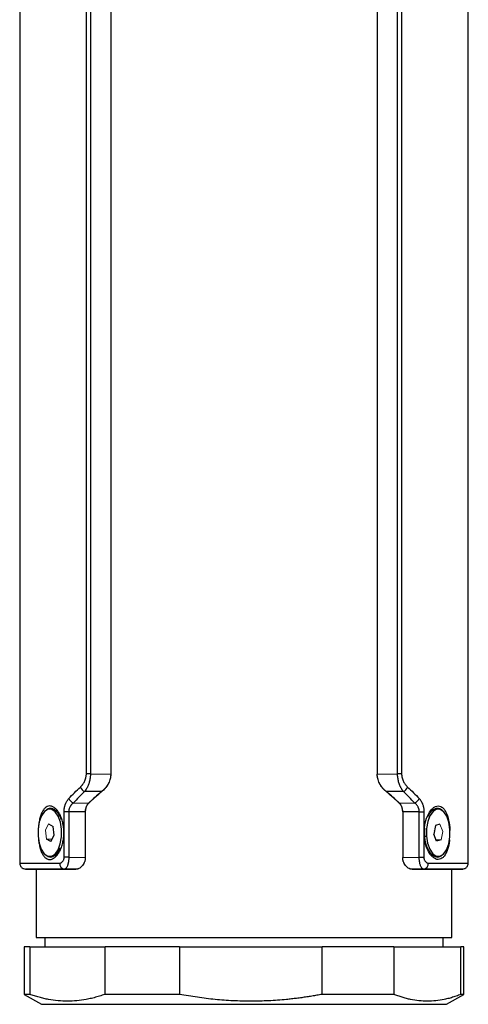
# Model space of a CAD drawing. Units: inches. Extents: x 1.09 to 7.51, y 2.08 to 10.23.
# Drawn here: x 1.09 to 1.83, y 4.24 to 5.87 of the extents above; entities that cross this region are included whole.
import ezdxf

# ---------------------------------------------------------------- set-up
doc = ezdxf.new("R2010")
doc.units = ezdxf.units.IN
doc.header["$MEASUREMENT"] = 0

msp = doc.modelspace()

# ---------------------------------------------------------------- linework, layer by layer
at = {"color": 7, "linetype": 'Continuous', "lineweight": 25}
for p, q in [((1.0889, 7.6483), (1.0889, 4.4687)), ((1.832, 4.4687), (1.832, 7.6483)), ((1.1993, 4.6171), (1.1993, 7.4999)), ((1.206, 7.4999), (1.206, 4.6171)), ((1.2398, 7.5001), (1.2398, 4.6169)), ((1.6811, 7.5001), (1.6811, 4.6169)), ((1.7149, 4.6171), (1.7149, 7.4999)), ((1.7216, 7.4999), (1.7216, 4.6171)), ((1.206, 4.6171), (1.1993, 4.6171)), ((1.206, 4.6171), (1.2398, 4.6169)), ((1.6811, 4.6169), (1.7149, 4.6171)), ((1.7216, 4.6171), (1.7149, 4.6171)), ((1.2246, 4.5877), (1.1964, 4.5879)), ((1.7245, 4.5879), (1.6963, 4.5877)), ((1.1412, 4.559), (1.1387, 4.559)), ((1.1778, 4.5691), (1.2034, 4.5689)), ((1.7175, 4.5689), (1.7431, 4.5691)), ((1.7822, 4.559), (1.7797, 4.559)), ((1.1553, 4.5471), (1.1528, 4.5471)), ((1.1625, 4.479), (1.1625, 4.5545)), ((1.1702, 4.5545), (1.1625, 4.5545)), ((1.1975, 4.5543), (1.1702, 4.5545)), ((1.1702, 4.5545), (1.1702, 4.479)), ((1.1975, 4.5543), (1.1975, 4.4785)), ((1.7507, 4.5545), (1.7234, 4.5543)), ((1.7234, 4.5543), (1.7234, 4.4785)), ((1.7507, 4.5545), (1.7584, 4.5545)), ((1.7507, 4.479), (1.7507, 4.5545)), ((1.7584, 4.5545), (1.7584, 4.479)), ((1.1368, 4.5343), (1.1441, 4.5302)), ((1.146, 4.5155), (1.1441, 4.5302)), ((1.7776, 4.5316), (1.7747, 4.5175)), ((1.7851, 4.5337), (1.7776, 4.5316)), ((1.1405, 4.5049), (1.1332, 4.509)), ((1.1405, 4.5049), (1.146, 4.5155)), ((1.7602, 4.5141), (1.7627, 4.5141)), ((1.7794, 4.5056), (1.7747, 4.5175)), ((1.7869, 4.5077), (1.7794, 4.5056)), ((1.1387, 4.4803), (1.1412, 4.4803)), ((1.1702, 4.479), (1.1625, 4.479)), ((1.1702, 4.479), (1.1975, 4.4785)), ((1.7234, 4.4785), (1.7507, 4.479)), ((1.7507, 4.479), (1.7584, 4.479)), ((1.7797, 4.4803), (1.7822, 4.4803)), ((1.0986, 4.4593), (1.1137, 4.4591)), ((1.1135, 4.4591), (1.1135, 4.4586)), ((1.116, 4.459), (1.116, 4.3459)), ((1.1818, 4.4591), (1.1631, 4.4594)), ((1.7578, 4.4594), (1.7391, 4.4591)), ((1.8049, 4.3459), (1.8049, 4.459)), ((1.8072, 4.4591), (1.8223, 4.4593)), ((1.8074, 4.4586), (1.8074, 4.4591)), ((1.116, 4.3459), (1.8049, 4.3459)), ((1.1307, 4.3459), (1.1307, 4.3302)), ((1.7902, 4.3302), (1.7902, 4.3459)), ((1.0963, 4.3302), (1.0963, 4.2516)), ((1.1055, 4.3302), (1.0963, 4.3302)), ((1.1055, 4.3302), (1.2302, 4.3302)), ((1.1055, 4.3302), (1.1055, 4.2516)), ((1.2302, 4.2516), (1.2302, 4.3302)), ((1.3536, 4.3302), (1.2302, 4.3302)), ((1.3536, 4.3302), (1.3536, 4.2516)), ((1.3536, 4.3302), (1.5897, 4.3302)), ((1.5897, 4.2516), (1.5897, 4.3302)), ((1.7085, 4.3302), (1.5897, 4.3302)), ((1.7085, 4.3302), (1.8199, 4.3302)), ((1.7085, 4.3302), (1.7085, 4.2516)), ((1.8246, 4.3302), (1.8199, 4.3302)), ((1.8199, 4.2516), (1.8199, 4.3302)), ((1.8246, 4.2516), (1.8246, 4.3302)), ((1.0963, 4.2516), (1.1248, 4.2351)), ((1.1055, 4.2516), (1.0963, 4.2516)), ((1.3536, 4.2516), (1.2302, 4.2516)), ((1.7085, 4.2516), (1.5897, 4.2516)), ((1.7961, 4.2351), (1.8246, 4.2516)), ((1.8246, 4.2516), (1.8199, 4.2516))]:
    msp.add_line(p, q, dxfattribs=at)
at = {"color": 144, "linetype": 'Continuous', "lineweight": 18}
for p, q in [((1.1975, 4.556), (1.1975, 4.4788)), ((1.7234, 4.4788), (1.7234, 4.556)), ((1.1314, 4.5237), (1.1368, 4.5343)), ((1.1314, 4.5237), (1.1332, 4.509)), ((1.7757, 4.5226), (1.7761, 4.5217)), ((1.7851, 4.5337), (1.7897, 4.5217)), ((1.1426, 4.509), (1.1332, 4.509)), ((1.7751, 4.5166), (1.7761, 4.5217)), ((1.7786, 4.5077), (1.7869, 4.5077)), ((1.7869, 4.5077), (1.7897, 4.5217)), ((1.8067, 4.4591), (1.8074, 4.4591))]:
    msp.add_line(p, q, dxfattribs=at)
at = {"color": 8, "linetype": 'Continuous', "lineweight": 25}
for p, q in [((1.1248, 4.2351), (1.7564, 4.2351)), ((1.7564, 4.2351), (1.7961, 4.2351))]:
    msp.add_line(p, q, dxfattribs=at)
at = {"color": 7, "linetype": 'Continuous', "lineweight": 25, "flags": 128}
for points in [[(1.1528, 4.5471), (1.1478, 4.5545), (1.142, 4.5584), (1.1358, 4.5586), (1.13, 4.5549), (1.1249, 4.5478), (1.1212, 4.5379), (1.1193, 4.5263), (1.1192, 4.514), (1.121, 4.5022), (1.1246, 4.4921)], [(1.8017, 4.5251), (1.7999, 4.5369), (1.7964, 4.547), (1.7914, 4.5544), (1.7856, 4.5584), (1.7795, 4.5586), (1.7736, 4.555), (1.7685, 4.5479), (1.7648, 4.5381), (1.7628, 4.5264), (1.7627, 4.5141)], [(1.1246, 4.4921), (1.1295, 4.4848), (1.1353, 4.4808), (1.1415, 4.4807), (1.1474, 4.4843), (1.1524, 4.4914), (1.1561, 4.5013), (1.1581, 4.513), (1.1582, 4.5253), (1.1563, 4.537), (1.1528, 4.5471)], [(1.7627, 4.5141), (1.7645, 4.5023), (1.7681, 4.4922), (1.773, 4.4848), (1.7788, 4.4808), (1.785, 4.4806), (1.7909, 4.4843), (1.7959, 4.4913), (1.7996, 4.5012), (1.8016, 4.5128), (1.8017, 4.5251)]]:
    msp.add_lwpolyline(points, dxfattribs=at)
at = {"color": 7, "linetype": 'Continuous', "lineweight": 25}
for centre, radius, start, end in [((1.2032, 4.6015), 0.0152, 204.3331, 243.2605), ((1.7177, 4.6015), 0.0152, 296.7395, 335.6669), ((1.1835, 4.5824), 0.0145, 204.5124, 247.0217), ((1.7374, 4.5824), 0.0145, 292.9783, 335.4876), ((1.1643, 4.4685), 0.00915, 175.1542, 262.4648), ((1.7566, 4.4685), 0.00915, 277.5352, 4.8458)]:
    msp.add_arc(centre, radius, start, end, dxfattribs=at)
at = {"color": 144, "linetype": 'Continuous', "lineweight": 18}
for centre, radius, start, end in [((1.1395, 4.5434), 0.0157, 24.5564, 83.82), ((1.7806, 4.5454), 0.0137, 94.0992, 142.0172), ((1.1399, 4.4949), 0.0147, 275.102, 330.6063), ((1.7811, 4.4952), 0.015, 209.5678, 264.354)]:
    msp.add_arc(centre, radius, start, end, dxfattribs=at)
for major_axis, start_param, end_param in [((0.3419, 0.1877), 2.133247, 2.235201), ((0.3419, -0.1877), 0.906392, 1.008346)]:
    msp.add_ellipse((1.4604, 4.6003), major_axis=major_axis, ratio=0.313526, start_param=start_param, end_param=end_param, dxfattribs=at)
at = {"color": 7, "linetype": 'Continuous', "lineweight": 25}
for points, knots in [([(1.1894, 4.5953), (1.1897, 4.5956), (1.1904, 4.5962), (1.1913, 4.5972), (1.1922, 4.5982), (1.1934, 4.5997), (1.1948, 4.6017), (1.1963, 4.6044), (1.1976, 4.6073), (1.1984, 4.6101), (1.1989, 4.6126), (1.1992, 4.6149), (1.1993, 4.6164), (1.1993, 4.6171)], [0, 0, 0, 0, 0.063915, 0.126731, 0.188566, 0.249546, 0.376807, 0.498647, 0.626484, 0.749176, 0.833839, 0.917099, 1, 1, 1, 1]), ([(1.206, 4.6171), (1.206, 4.6166), (1.206, 4.6155), (1.2059, 4.6139), (1.2058, 4.6122), (1.2056, 4.6106), (1.2053, 4.6089), (1.205, 4.6072), (1.2047, 4.6056), (1.2042, 4.6039), (1.2038, 4.6023), (1.2031, 4.6003), (1.2022, 4.598), (1.201, 4.5954), (1.1997, 4.5928), (1.1981, 4.5903), (1.197, 4.5887), (1.1964, 4.5879)], [0, 0, 0, 0, 0.046531, 0.093733, 0.141629, 0.190238, 0.239573, 0.289643, 0.340455, 0.39201, 0.444305, 0.497337, 0.586531, 0.681597, 0.782371, 0.888609, 1, 1, 1, 1]), ([(1.2398, 4.6169), (1.2398, 4.6163), (1.2397, 4.6153), (1.2396, 4.6138), (1.2394, 4.6123), (1.2392, 4.6108), (1.2389, 4.6093), (1.2382, 4.6069), (1.237, 4.6036), (1.2351, 4.5998), (1.2329, 4.5963), (1.2304, 4.5932), (1.2276, 4.5903), (1.2256, 4.5886), (1.2246, 4.5877)], [0, 0, 0, 0, 0.040814, 0.081749, 0.122964, 0.164612, 0.206847, 0.249811, 0.372638, 0.50034, 0.617814, 0.739463, 0.866503, 1, 1, 1, 1]), ([(1.6963, 4.5877), (1.6958, 4.5882), (1.6948, 4.589), (1.6933, 4.5904), (1.6919, 4.5918), (1.6905, 4.5933), (1.6892, 4.5948), (1.6881, 4.5964), (1.6869, 4.598), (1.6855, 4.6004), (1.6839, 4.6036), (1.6825, 4.6073), (1.6817, 4.6108), (1.6812, 4.6138), (1.6812, 4.6158), (1.6811, 4.6169)], [0, 0, 0, 0, 0.067528, 0.133329, 0.197523, 0.260238, 0.321612, 0.38179, 0.440929, 0.499193, 0.626535, 0.749631, 0.835226, 0.918271, 1, 1, 1, 1]), ([(1.7245, 4.5879), (1.7242, 4.5884), (1.7235, 4.5892), (1.7226, 4.5906), (1.7217, 4.592), (1.7209, 4.5934), (1.7201, 4.5949), (1.7194, 4.5963), (1.7188, 4.5978), (1.7182, 4.5992), (1.7175, 4.6012), (1.7166, 4.6039), (1.7159, 4.6072), (1.7153, 4.6105), (1.7149, 4.6138), (1.7149, 4.616), (1.7149, 4.6171)], [0, 0, 0, 0, 0.0625032, 0.1234671, 0.1828314, 0.2405413, 0.2965482, 0.3508102, 0.4032928, 0.4539693, 0.5028212, 0.6081086, 0.7104389, 0.8098129, 0.9062899, 1, 1, 1, 1]), ([(1.7216, 4.6171), (1.7216, 4.6167), (1.7216, 4.6158), (1.7217, 4.6144), (1.7219, 4.6131), (1.7221, 4.6117), (1.7225, 4.6098), (1.7233, 4.6073), (1.7246, 4.6044), (1.7261, 4.6017), (1.7278, 4.5993), (1.7296, 4.5971), (1.7309, 4.5959), (1.7315, 4.5953)], [0, 0, 0, 0, 0.049492, 0.099057, 0.148922, 0.199311, 0.250439, 0.372925, 0.501045, 0.623029, 0.750381, 0.873207, 1, 1, 1, 1]), ([(1.1625, 4.5545), (1.1625, 4.555), (1.1625, 4.556), (1.1626, 4.5574), (1.1627, 4.5589), (1.1629, 4.5603), (1.1631, 4.5617), (1.1634, 4.5631), (1.1638, 4.5644), (1.1642, 4.5658), (1.1648, 4.5676), (1.1657, 4.5698), (1.1671, 4.5722), (1.1686, 4.5745), (1.1697, 4.5758), (1.1703, 4.5764)], [0, 0, 0, 0, 0.055216, 0.110032, 0.164666, 0.219339, 0.27427, 0.329676, 0.385769, 0.442752, 0.50082, 0.621169, 0.743494, 0.869307, 1, 1, 1, 1]), ([(1.7506, 4.5764), (1.7509, 4.5761), (1.7516, 4.5753), (1.7525, 4.5741), (1.7534, 4.5728), (1.7542, 4.5715), (1.755, 4.5701), (1.7556, 4.5686), (1.7564, 4.5668), (1.7571, 4.5647), (1.7577, 4.5623), (1.7581, 4.5597), (1.7584, 4.5572), (1.7584, 4.5554), (1.7584, 4.5545)], [0, 0, 0, 0, 0.075466, 0.149173, 0.221365, 0.292301, 0.362256, 0.431514, 0.500368, 0.603763, 0.704203, 0.802881, 0.901054, 1, 1, 1, 1]), ([(1.1259, 4.4856), (1.125, 4.4875), (1.1233, 4.4917), (1.1214, 4.4989), (1.1201, 4.5069), (1.1195, 4.5153), (1.1195, 4.5239), (1.1202, 4.5323), (1.1214, 4.5403), (1.1233, 4.5475), (1.1258, 4.5537), (1.1289, 4.5587), (1.1325, 4.5622), (1.1365, 4.564), (1.1407, 4.5641), (1.1451, 4.5622), (1.1494, 4.5588), (1.1532, 4.5539), (1.1566, 4.5476), (1.1593, 4.5404), (1.1611, 4.5324), (1.1621, 4.5239), (1.1621, 4.5154), (1.1611, 4.5069), (1.1593, 4.4989), (1.1566, 4.4917), (1.1533, 4.4855), (1.1494, 4.4805), (1.1452, 4.477), (1.1408, 4.4752), (1.1366, 4.4752), (1.1325, 4.477), (1.1289, 4.4804), (1.1268, 4.4837), (1.1259, 4.4856)], [0, 0, 0, 0, 0.031129, 0.062684, 0.093972, 0.125104, 0.156158, 0.187596, 0.21903, 0.249932, 0.280977, 0.312317, 0.343861, 0.374695, 0.405596, 0.43713, 0.468623, 0.499813, 0.53086, 0.562342, 0.593753, 0.625017, 0.65622, 0.687586, 0.718963, 0.75003, 0.781225, 0.812624, 0.844074, 0.874892, 0.905764, 0.937206, 0.968719, 1, 1, 1, 1]), ([(1.1778, 4.5691), (1.1774, 4.5688), (1.1767, 4.5683), (1.1757, 4.5673), (1.1747, 4.5663), (1.1739, 4.5653), (1.1731, 4.5643), (1.1723, 4.5629), (1.1714, 4.5612), (1.1707, 4.559), (1.1703, 4.5568), (1.1702, 4.5553), (1.1702, 4.5545)], [0, 0, 0, 0, 0.093194, 0.182394, 0.267601, 0.348833, 0.426131, 0.49956, 0.632319, 0.75929, 0.881461, 1, 1, 1, 1]), ([(1.2034, 4.5689), (1.2031, 4.5686), (1.2025, 4.5681), (1.2018, 4.5672), (1.2009, 4.566), (1.2, 4.5645), (1.1992, 4.5627), (1.1985, 4.5608), (1.1979, 4.5587), (1.1976, 4.5566), (1.1975, 4.5551), (1.1975, 4.5543)], [0, 0, 0, 0, 0.084836, 0.168082, 0.250084, 0.376774, 0.499794, 0.62674, 0.749787, 0.875656, 1, 1, 1, 1]), ([(1.7234, 4.5543), (1.7234, 4.5547), (1.7233, 4.5554), (1.7233, 4.5565), (1.7231, 4.5576), (1.7229, 4.5591), (1.7224, 4.5608), (1.7217, 4.5627), (1.7209, 4.5645), (1.7199, 4.5662), (1.7188, 4.5677), (1.7179, 4.5685), (1.7175, 4.5689)], [0, 0, 0, 0, 0.062089, 0.124257, 0.186852, 0.250217, 0.373329, 0.500345, 0.623308, 0.750074, 0.873451, 1, 1, 1, 1]), ([(1.7507, 4.5545), (1.7507, 4.5549), (1.7507, 4.5556), (1.7506, 4.5568), (1.7504, 4.5579), (1.7502, 4.559), (1.7498, 4.56), (1.7494, 4.5611), (1.749, 4.5622), (1.7482, 4.5636), (1.747, 4.5654), (1.7452, 4.5674), (1.7438, 4.5685), (1.7431, 4.5691)], [0, 0, 0, 0, 0.058924, 0.118582, 0.179139, 0.240744, 0.303538, 0.367648, 0.433192, 0.500281, 0.651128, 0.81762, 1, 1, 1, 1]), ([(1.1552, 4.4693), (1.1554, 4.4693), (1.1558, 4.4693), (1.1564, 4.4694), (1.1571, 4.4696), (1.1579, 4.4699), (1.1589, 4.4706), (1.16, 4.4717), (1.161, 4.473), (1.1617, 4.4746), (1.1622, 4.4761), (1.1624, 4.4775), (1.1624, 4.4785), (1.1625, 4.479)], [0, 0, 0, 0, 0.062941, 0.125307, 0.187405, 0.249548, 0.376379, 0.499131, 0.627339, 0.748911, 0.834723, 0.917468, 1, 1, 1, 1]), ([(1.1702, 4.479), (1.1702, 4.4785), (1.1702, 4.4777), (1.1701, 4.4764), (1.17, 4.475), (1.1699, 4.4737), (1.1697, 4.4723), (1.1695, 4.471), (1.1692, 4.4697), (1.1689, 4.4684), (1.1686, 4.4672), (1.1683, 4.466), (1.1677, 4.4645), (1.1669, 4.4625), (1.1657, 4.4608), (1.1645, 4.4598), (1.1637, 4.4595), (1.1633, 4.4594), (1.1631, 4.4594)], [0, 0, 0, 0, 0.040777, 0.08267, 0.125656, 0.169698, 0.214744, 0.260728, 0.307573, 0.35519, 0.403481, 0.452341, 0.501661, 0.613543, 0.750995, 0.875372, 0.957183, 1, 1, 1, 1]), ([(1.1975, 4.4785), (1.1975, 4.4781), (1.1975, 4.4774), (1.1974, 4.4763), (1.1973, 4.4752), (1.1971, 4.4738), (1.1966, 4.4721), (1.1957, 4.4695), (1.1942, 4.4666), (1.192, 4.4639), (1.1896, 4.4617), (1.1873, 4.4604), (1.1853, 4.4596), (1.1835, 4.4592), (1.1824, 4.4591), (1.1818, 4.4591)], [0, 0, 0, 0, 0.031062, 0.0621865, 0.0935446, 0.1253035, 0.1869083, 0.2505634, 0.3754175, 0.50046, 0.6229641, 0.7498676, 0.8330516, 0.9161834, 1, 1, 1, 1]), ([(1.7391, 4.4591), (1.7388, 4.4591), (1.7381, 4.4591), (1.737, 4.4593), (1.736, 4.4595), (1.7349, 4.4599), (1.7333, 4.4605), (1.7313, 4.4617), (1.7289, 4.4639), (1.7267, 4.4666), (1.7252, 4.4695), (1.7243, 4.4721), (1.7238, 4.4741), (1.7234, 4.4763), (1.7234, 4.4778), (1.7234, 4.4785)], [0, 0, 0, 0, 0.050269, 0.100222, 0.150017, 0.199811, 0.249762, 0.376158, 0.498768, 0.623085, 0.748437, 0.811741, 0.873986, 0.937179, 1, 1, 1, 1]), ([(1.7578, 4.4594), (1.7576, 4.4594), (1.7572, 4.4595), (1.7564, 4.4598), (1.7552, 4.4608), (1.754, 4.4626), (1.753, 4.4647), (1.7523, 4.467), (1.7517, 4.4692), (1.7513, 4.4716), (1.751, 4.4741), (1.7508, 4.4765), (1.7507, 4.4782), (1.7507, 4.479)], [0, 0, 0, 0, 0.042481, 0.12454, 0.249819, 0.387546, 0.499461, 0.589352, 0.677386, 0.762934, 0.845461, 0.924567, 1, 1, 1, 1]), ([(1.7584, 4.479), (1.7584, 4.4787), (1.7585, 4.4781), (1.7585, 4.4773), (1.7587, 4.4764), (1.7589, 4.4756), (1.7593, 4.4745), (1.7599, 4.4731), (1.7609, 4.4717), (1.762, 4.4706), (1.7632, 4.4698), (1.7645, 4.4693), (1.7653, 4.4693), (1.7657, 4.4693)], [0, 0, 0, 0, 0.0494889, 0.0986273, 0.1480379, 0.1983332, 0.2500945, 0.3718405, 0.5001241, 0.622877, 0.749972, 0.8744001, 1, 1, 1, 1]), ([(1.0889, 4.4692), (1.089, 4.468), (1.0892, 4.4661), (1.0904, 4.4638), (1.0917, 4.4622), (1.0932, 4.461), (1.0955, 4.4597), (1.0973, 4.4595), (1.0986, 4.4593)], [0, 0, 0, 0, 0.239697, 0.368515, 0.5, 0.631485, 0.760303, 1, 1, 1, 1]), ([(1.1135, 4.4591), (1.1135, 4.4591), (1.1135, 4.4591), (1.1136, 4.4591), (1.1137, 4.4591), (1.1138, 4.4591), (1.1141, 4.4591), (1.1144, 4.4591), (1.1148, 4.4591), (1.1154, 4.4591), (1.116, 4.4591), (1.1168, 4.4591), (1.1178, 4.4591), (1.1189, 4.4591), (1.1202, 4.4591), (1.1218, 4.4591), (1.1235, 4.4591), (1.1255, 4.4591), (1.1277, 4.4591), (1.1302, 4.4591), (1.133, 4.4591), (1.1362, 4.4591), (1.1396, 4.4591), (1.1435, 4.4591), (1.1477, 4.4591), (1.1522, 4.4591), (1.1573, 4.4591), (1.1627, 4.4591), (1.1686, 4.4591), (1.1749, 4.4591), (1.1795, 4.4591), (1.1818, 4.4591)], [0, 0, 0, 0, 0.015879, 0.033087, 0.051623, 0.071487, 0.09268, 0.115202, 0.139052, 0.164231, 0.190739, 0.218575, 0.247741, 0.278235, 0.310059, 0.343211, 0.377692, 0.413502, 0.450641, 0.489108, 0.528906, 0.570033, 0.612488, 0.656273, 0.701386, 0.747829, 0.795602, 0.844706, 0.89514, 0.946905, 1, 1, 1, 1]), ([(1.7391, 4.4591), (1.7402, 4.4591), (1.7425, 4.4591), (1.7461, 4.4591), (1.7501, 4.4591), (1.7544, 4.4591), (1.7589, 4.4591), (1.7636, 4.4591), (1.7693, 4.4591), (1.7754, 4.4591), (1.7813, 4.4591), (1.7859, 4.4591), (1.7898, 4.4591), (1.7931, 4.4591), (1.7961, 4.4591), (1.7987, 4.4591), (1.801, 4.4591), (1.803, 4.4591), (1.8046, 4.4591), (1.8058, 4.4591), (1.8067, 4.4591), (1.8073, 4.4591), (1.8074, 4.4591), (1.8074, 4.4591)], [0, 0, 0, 0, 0.024683, 0.053033, 0.085049, 0.120733, 0.160084, 0.203103, 0.249791, 0.324186, 0.390598, 0.449026, 0.499464, 0.549517, 0.599572, 0.649628, 0.699684, 0.74974, 0.799796, 0.84985, 0.899902, 0.949951, 1, 1, 1, 1]), ([(1.8223, 4.4593), (1.8236, 4.4595), (1.8254, 4.4597), (1.8277, 4.461), (1.8292, 4.4622), (1.8305, 4.4638), (1.8317, 4.4661), (1.8319, 4.468), (1.832, 4.4692)], [0, 0, 0, 0, 0.239697, 0.368515, 0.5, 0.631485, 0.760303, 1, 1, 1, 1]), ([(1.2302, 4.2516), (1.2287, 4.2511), (1.2257, 4.2501), (1.2213, 4.2486), (1.2168, 4.2473), (1.2124, 4.2461), (1.208, 4.245), (1.2036, 4.244), (1.1954, 4.2424), (1.1836, 4.2407), (1.168, 4.24), (1.1523, 4.2407), (1.1393, 4.2426), (1.1289, 4.2447), (1.1211, 4.2467), (1.1133, 4.2489), (1.1081, 4.2507), (1.1055, 4.2516)], [0, 0, 0, 0, 0.036252, 0.072275, 0.108103, 0.143774, 0.179326, 0.214797, 0.250228, 0.374983, 0.498954, 0.623348, 0.748669, 0.811005, 0.873533, 0.936465, 1, 1, 1, 1]), ([(1.5897, 4.2516), (1.5868, 4.2511), (1.5812, 4.2501), (1.5728, 4.2486), (1.5644, 4.2473), (1.556, 4.2461), (1.5476, 4.245), (1.5392, 4.244), (1.5238, 4.2424), (1.5014, 4.2407), (1.4718, 4.24), (1.4422, 4.2407), (1.4176, 4.2426), (1.3979, 4.2447), (1.3832, 4.2467), (1.3684, 4.2489), (1.3585, 4.2507), (1.3536, 4.2516)], [0, 0, 0, 0, 0.036252, 0.072275, 0.108103, 0.143774, 0.179326, 0.214797, 0.250228, 0.374983, 0.498954, 0.623348, 0.748669, 0.811005, 0.873533, 0.936465, 1, 1, 1, 1]), ([(1.8199, 4.2516), (1.8186, 4.2511), (1.8159, 4.2501), (1.8119, 4.2486), (1.808, 4.2473), (1.804, 4.2461), (1.8001, 4.245), (1.7961, 4.244), (1.7888, 4.2424), (1.7782, 4.2407), (1.7689, 4.2403), (1.7596, 4.2403), (1.7502, 4.2407), (1.7386, 4.2426), (1.7294, 4.2447), (1.7224, 4.2467), (1.7155, 4.2489), (1.7108, 4.2507), (1.7085, 4.2516)], [0, 0, 0, 0, 0.036258, 0.072294, 0.108143, 0.143841, 0.179427, 0.21494, 0.250419, 0.375521, 0.499749, 0.500002, 0.624318, 0.749591, 0.811711, 0.874016, 0.936713, 1, 1, 1, 1])]:
    msp.add_open_spline(points, degree=3, knots=knots, dxfattribs=at)
at = {"color": 144, "linetype": 'Continuous', "lineweight": 18}
for points, knots in [([(1.2283, 4.5909), (1.2287, 4.5912), (1.2293, 4.5918), (1.2303, 4.5928), (1.2313, 4.5938), (1.2322, 4.5949), (1.2335, 4.5966), (1.2351, 4.5991), (1.2367, 4.6025), (1.2381, 4.6062), (1.2389, 4.6096), (1.2394, 4.6127), (1.2397, 4.6154), (1.2397, 4.6172), (1.2398, 4.6181)], [0, 0, 0, 0, 0.049963, 0.09984, 0.149761, 0.199854, 0.250247, 0.374823, 0.500054, 0.625231, 0.749838, 0.833623, 0.916812, 1, 1, 1, 1]), ([(1.6811, 4.6181), (1.6811, 4.6176), (1.6812, 4.6165), (1.6812, 4.6149), (1.6814, 4.6133), (1.6816, 4.6117), (1.6821, 4.6093), (1.6828, 4.6062), (1.6842, 4.6025), (1.6858, 4.5991), (1.6876, 4.5963), (1.6893, 4.5941), (1.6909, 4.5924), (1.692, 4.5914), (1.6926, 4.5909)], [0, 0, 0, 0, 0.04996, 0.099836, 0.149757, 0.199851, 0.250246, 0.374825, 0.500047, 0.62524, 0.74983, 0.83362, 0.916811, 1, 1, 1, 1]), ([(1.1571, 4.5418), (1.1559, 4.5451), (1.1539, 4.5505), (1.1496, 4.5557), (1.1458, 4.5589), (1.1418, 4.5606), (1.1378, 4.5605), (1.1345, 4.5591), (1.1328, 4.5571), (1.1321, 4.5563)], [0, 0, 0, 0, 0.204818, 0.345156, 0.485514, 0.625534, 0.765398, 0.905116, 1, 1, 1, 1]), ([(1.1975, 4.556), (1.1975, 4.5563), (1.1975, 4.5569), (1.1976, 4.5579), (1.1978, 4.5589), (1.1981, 4.5602), (1.1986, 4.5618), (1.1993, 4.5635), (1.2002, 4.5651), (1.2011, 4.5666), (1.2022, 4.5679), (1.2029, 4.5686), (1.2033, 4.569)], [0, 0, 0, 0, 0.0598182, 0.1211764, 0.1846257, 0.250665, 0.372827, 0.5009782, 0.6240989, 0.7503989, 0.8747608, 1, 1, 1, 1]), ([(1.7176, 4.569), (1.7179, 4.5688), (1.7184, 4.5683), (1.7191, 4.5675), (1.7199, 4.5664), (1.7207, 4.5651), (1.7216, 4.5635), (1.7223, 4.5618), (1.7228, 4.5601), (1.7231, 4.5586), (1.7233, 4.5573), (1.7234, 4.5564), (1.7234, 4.556)], [0, 0, 0, 0, 0.083629, 0.166719, 0.249596, 0.375859, 0.499008, 0.627198, 0.7495, 0.83687, 0.919955, 1, 1, 1, 1]), ([(1.7901, 4.5548), (1.79, 4.555), (1.789, 4.5568), (1.7865, 4.5589), (1.7829, 4.5606), (1.7789, 4.5605), (1.7749, 4.5588), (1.7698, 4.5547), (1.7668, 4.549), (1.7649, 4.5453)], [0, 0, 0, 0, 0.018946, 0.1612048, 0.3033928, 0.4454287, 0.5875066, 0.7297351, 1, 1, 1, 1]), ([(1.7603, 4.5264), (1.76, 4.5228), (1.7592, 4.5141), (1.7618, 4.5003), (1.7665, 4.4898), (1.7712, 4.4835), (1.7738, 4.4816), (1.7751, 4.4806)], [0, 0, 0, 0, 0.1885728, 0.457834, 0.7275524, 0.8633936, 1, 1, 1, 1]), ([(1.1321, 4.4829), (1.1329, 4.4821), (1.1347, 4.4801), (1.1381, 4.4787), (1.142, 4.4787), (1.1459, 4.4805), (1.151, 4.4846), (1.154, 4.4902), (1.156, 4.4939)], [0, 0, 0, 0, 0.10986, 0.260509, 0.410779, 0.561054, 0.711815, 1, 1, 1, 1]), ([(1.1818, 4.4591), (1.1821, 4.4591), (1.1828, 4.4591), (1.1839, 4.4593), (1.185, 4.4595), (1.186, 4.4599), (1.1876, 4.4606), (1.1897, 4.4618), (1.1921, 4.464), (1.1943, 4.4669), (1.1957, 4.4698), (1.1966, 4.4723), (1.1971, 4.4744), (1.1975, 4.4766), (1.1975, 4.478), (1.1975, 4.4788)], [0, 0, 0, 0, 0.050344, 0.100369, 0.150242, 0.200131, 0.250203, 0.376948, 0.499612, 0.628081, 0.749549, 0.813145, 0.87479, 0.937883, 1, 1, 1, 1]), ([(1.7234, 4.4788), (1.7234, 4.4784), (1.7234, 4.4777), (1.7235, 4.4766), (1.7236, 4.4755), (1.7238, 4.474), (1.7243, 4.4723), (1.7252, 4.4697), (1.7267, 4.4668), (1.7288, 4.464), (1.7313, 4.4618), (1.7335, 4.4604), (1.7356, 4.4596), (1.7373, 4.4592), (1.7385, 4.4591), (1.7391, 4.4591)], [0, 0, 0, 0, 0.031431, 0.062803, 0.094287, 0.126052, 0.188265, 0.251568, 0.376839, 0.501267, 0.624072, 0.750342, 0.833598, 0.916561, 1, 1, 1, 1]), ([(1.7751, 4.4806), (1.7764, 4.4799), (1.7791, 4.4786), (1.783, 4.4787), (1.7866, 4.4806), (1.7891, 4.4823), (1.79, 4.4842), (1.7901, 4.4844)], [0, 0, 0, 0, 0.246046, 0.491071, 0.735393, 0.978964, 1, 1, 1, 1])]:
    msp.add_open_spline(points, degree=3, knots=knots, dxfattribs=at)
at = {"color": 7, "linetype": 'Continuous', "lineweight": 25}
for points in [[(1.1703, 4.5764), (1.1763, 4.5829), (1.1827, 4.5891), (1.1894, 4.5953)], [(1.1964, 4.5879), (1.1898, 4.5818), (1.1837, 4.5755), (1.1778, 4.5691)], [(1.2246, 4.5877), (1.2171, 4.5817), (1.21, 4.5754), (1.2034, 4.5689)], [(1.7175, 4.5689), (1.7108, 4.5754), (1.7038, 4.5817), (1.6963, 4.5877)], [(1.7431, 4.5691), (1.7372, 4.5755), (1.7311, 4.5818), (1.7245, 4.5879)], [(1.7315, 4.5953), (1.7382, 4.5891), (1.7446, 4.5829), (1.7506, 4.5764)]]:
    msp.add_open_spline(points, degree=3, dxfattribs=at)
at = {"color": 8, "linetype": 'Continuous', "lineweight": 25}
for points, knots in [([(1.7758, 4.4772), (1.7744, 4.4783), (1.7715, 4.4804), (1.7664, 4.4871), (1.7612, 4.4985), (1.7584, 4.5152), (1.7593, 4.5325), (1.7639, 4.548), (1.77, 4.5576), (1.7757, 4.5622), (1.78, 4.564), (1.7843, 4.5641), (1.7884, 4.5623), (1.792, 4.5588), (1.7961, 4.5522), (1.7996, 4.5407), (1.8015, 4.5293), (1.8013, 4.5235), (1.8013, 4.5234)], [0, 0, 0, 0, 0.045176, 0.091175, 0.181537, 0.271951, 0.36234, 0.452654, 0.543016, 0.588207, 0.6339, 0.679715, 0.724876, 0.769952, 0.815841, 0.906608, 0.997283, 1, 1, 1, 1]), ([(1.8007, 4.5079), (1.8007, 4.5076), (1.8005, 4.5017), (1.7977, 4.4913), (1.7933, 4.4816), (1.7884, 4.477), (1.7844, 4.4753), (1.7801, 4.4751), (1.7772, 4.4765), (1.7758, 4.4772)], [0, 0, 0, 0, 0.013839, 0.259977, 0.505363, 0.627904, 0.75187, 0.876831, 1, 1, 1, 1]), ([(1.0889, 4.4692), (1.0889, 4.4692), (1.0889, 4.4692), (1.089, 4.4692), (1.0893, 4.4692), (1.0896, 4.4692), (1.0899, 4.4692), (1.0904, 4.4692), (1.091, 4.4692), (1.0916, 4.4692), (1.0923, 4.4692), (1.0931, 4.4692), (1.094, 4.4692), (1.095, 4.4692), (1.0961, 4.4692), (1.0972, 4.4692), (1.0985, 4.4692), (1.0998, 4.4692), (1.1012, 4.4692), (1.1026, 4.4692), (1.1042, 4.4692), (1.1058, 4.4692), (1.1076, 4.4692), (1.1094, 4.4692), (1.1113, 4.4692), (1.1132, 4.4692), (1.1153, 4.4692), (1.1174, 4.4692), (1.1196, 4.4692), (1.1219, 4.4692), (1.1242, 4.4692), (1.1267, 4.4692), (1.1292, 4.4692), (1.1318, 4.4692), (1.1345, 4.4692), (1.1372, 4.4692), (1.14, 4.4692), (1.1429, 4.4692), (1.1459, 4.4692), (1.1489, 4.4692), (1.152, 4.4692), (1.1541, 4.4693), (1.1552, 4.4693)], [0, 0, 0, 0, 0.025, 0.05, 0.075, 0.1, 0.125, 0.15, 0.175, 0.2, 0.225, 0.25, 0.275, 0.3, 0.325, 0.35, 0.375, 0.4, 0.425, 0.45, 0.475, 0.5, 0.525, 0.55, 0.575, 0.6, 0.625, 0.65, 0.675, 0.7, 0.725, 0.75, 0.775, 0.8, 0.825, 0.85, 0.875, 0.9, 0.925, 0.95, 0.975, 1, 1, 1, 1]), ([(1.1631, 4.4594), (1.1533, 4.4594), (1.1337, 4.4594), (1.1138, 4.4594), (1.1009, 4.4594), (1.0994, 4.4593), (1.0986, 4.4593)], [0, 0, 0, 0, 0.251168, 0.501743, 0.750419, 1, 1, 1, 1]), ([(1.8223, 4.4593), (1.8223, 4.4593), (1.8237, 4.4593), (1.8189, 4.4594), (1.8072, 4.4594), (1.7871, 4.4594), (1.7675, 4.4594), (1.7578, 4.4594)], [0, 0, 0, 0, 0.0009952, 0.2503833, 0.5003444, 0.7499629, 1, 1, 1, 1]), ([(1.7657, 4.4693), (1.7668, 4.4693), (1.7689, 4.4692), (1.772, 4.4692), (1.775, 4.4692), (1.778, 4.4692), (1.7809, 4.4692), (1.7837, 4.4692), (1.7864, 4.4692), (1.7891, 4.4692), (1.7917, 4.4692), (1.7942, 4.4692), (1.7967, 4.4692), (1.799, 4.4692), (1.8013, 4.4692), (1.8035, 4.4692), (1.8056, 4.4692), (1.8077, 4.4692), (1.8096, 4.4692), (1.8115, 4.4692), (1.8133, 4.4692), (1.8151, 4.4692), (1.8167, 4.4692), (1.8183, 4.4692), (1.8197, 4.4692), (1.8211, 4.4692), (1.8224, 4.4692), (1.8237, 4.4692), (1.8248, 4.4692), (1.8259, 4.4692), (1.8269, 4.4692), (1.8278, 4.4692), (1.8286, 4.4692), (1.8293, 4.4692), (1.8299, 4.4692), (1.8305, 4.4692), (1.8309, 4.4692), (1.8313, 4.4692), (1.8316, 4.4692), (1.8318, 4.4692), (1.832, 4.4692), (1.832, 4.4692), (1.832, 4.4692)], [0, 0, 0, 0, 0.025, 0.05, 0.075, 0.1, 0.125, 0.15, 0.175, 0.2, 0.225, 0.25, 0.275, 0.3, 0.325, 0.35, 0.375, 0.4, 0.425, 0.45, 0.475, 0.5, 0.525, 0.55, 0.575, 0.6, 0.625, 0.65, 0.675, 0.7, 0.725, 0.75, 0.775, 0.8, 0.825, 0.85, 0.875, 0.9, 0.925, 0.95, 0.975, 1, 1, 1, 1])]:
    msp.add_open_spline(points, degree=3, knots=knots, dxfattribs=at)

doc.saveas('drawing.dxf')
